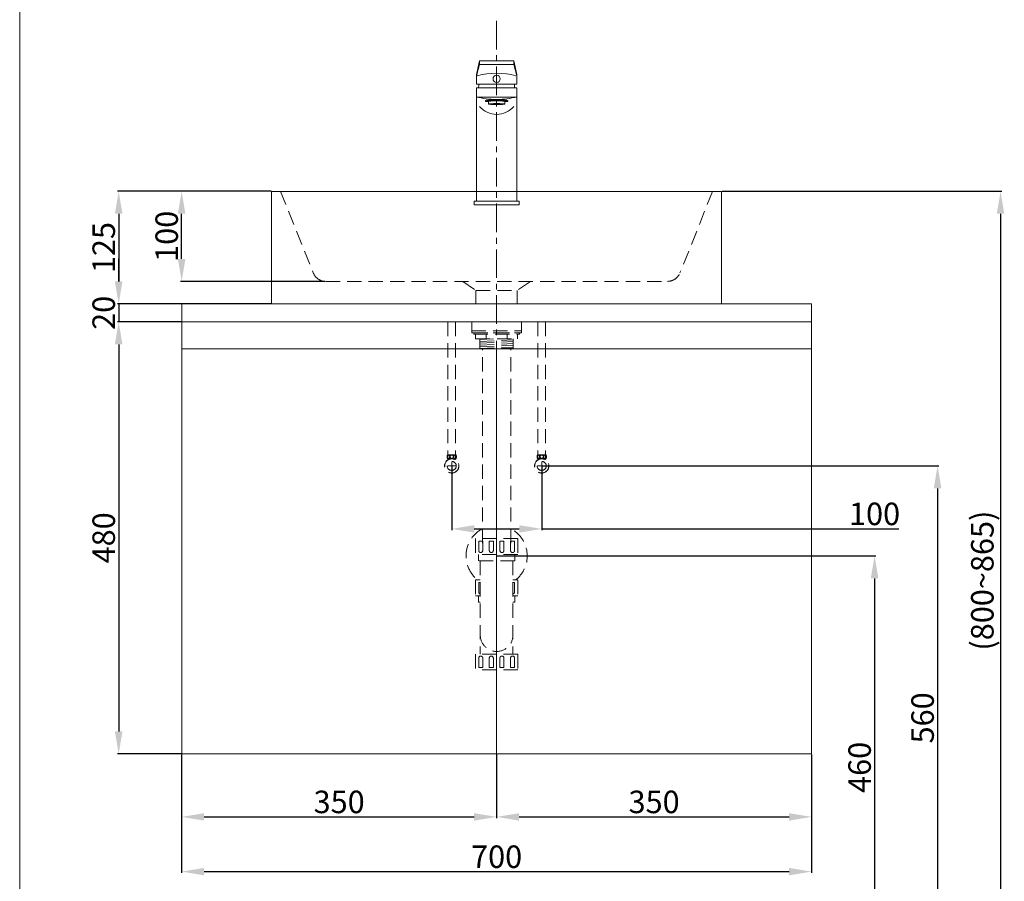
# Model space of a CAD drawing. Units: millimetres. Extents: x 3971 to 6072, y 128 to 3130.
# Drawn here: x 3971 to 5065, y 649 to 1606 of the extents above; entities that cross this region are included whole.
import ezdxf

# ---------------------------------------------------------------- set-up
doc = ezdxf.new("R2010")
doc.units = ezdxf.units.MM
doc.linetypes.add('CENTER', pattern=[50.8, 31.75, -6.35, 6.35, -6.35])
doc.linetypes.add('HIDDEN', pattern=[9.525, 6.35, -3.175])
doc.layers.get('0').update_dxf_attribs({"lineweight": 15})
doc.layers.get('Defpoints').update_dxf_attribs({"color": 8})
for name, color, linetype, lineweight in [('C', 1, 'CENTER', 5), ('DIM', 3, 'Continuous', 5), ('I', 7, 'Continuous', 15), ('PH', 4, 'HIDDEN', 15), ('PV', 7, 'Continuous', 15)]:
    doc.layers.add(name, color=color, linetype=linetype, lineweight=lineweight)
doc.styles.get("Standard").update_dxf_attribs({"font": 'arial.ttf'})
doc.dimstyles.new('ISO-25', dxfattribs={"dimtxt": 25, "dimasz": 25, "dimexe": 1.25, "dimexo": 0.625, "dimtad": 1, "dimtxsty": 'Standard', "dimcen": 2.5, "dimadec": 0, "dimazin": 0, "dimtfac": 1, "dimtmove": 0, "dimatfit": 3, "dimfxl": 1, "dimarcsym": 0})

# ---------------------------------------------------------------- blocks, each defined once
blk = doc.blocks.new('*D1')
at = {"layer": 'Defpoints', "color": 0, "transparency": 16777216}
for p in [(4501.3, 1010.1), (4501.3, 550.1), (4921.3, 550.1)]:
    blk.add_point(p, dxfattribs=at)
at = {"layer": 'DIM', "color": 0, "lineweight": -2, "transparency": 16777216}
for p, q in [((4501.9, 1010.1), (4922.6, 1010.1)), ((4921.3, 985.1), (4921.3, 575.1)), ((4501.9, 550.1), (4922.6, 550.1))]:
    blk.add_line(p, q, dxfattribs=at)
at = {"layer": 'DIM', "color": 0, "transparency": 16777216}
for points in [[(4917.1, 985.1), (4925.5, 985.1), (4921.3, 1010.1)], [(4917.1, 575.1), (4925.5, 575.1), (4921.3, 550.1)]]:
    blk.add_solid(points, dxfattribs=at)
at = {"layer": 'DIM', "color": 0, "transparency": 16777216, "insert": (4907.9, 775.1), "char_height": 25, "attachment_point": 5, "rotation": 90}
blk.add_mtext('460', dxfattribs=at)
blk = doc.blocks.new('*D2')
at = {"layer": 'Defpoints', "color": 0, "transparency": 16777216}
for p in [(4551.4, 1110.1), (4631.2, 550.1), (4991.3, 550.1)]:
    blk.add_point(p, dxfattribs=at)
at = {"layer": 'DIM', "color": 0, "lineweight": -2, "transparency": 16777216}
for p, q in [((4552, 1110.1), (4992.6, 1110.1)), ((4991.3, 1085.1), (4991.3, 575.1)), ((4631.8, 550.1), (4992.6, 550.1))]:
    blk.add_line(p, q, dxfattribs=at)
at = {"layer": 'DIM', "color": 0, "transparency": 16777216}
for points in [[(4987.1, 1085.1), (4995.5, 1085.1), (4991.3, 1110.1)], [(4987.1, 575.1), (4995.5, 575.1), (4991.3, 550.1)]]:
    blk.add_solid(points, dxfattribs=at)
at = {"layer": 'DIM', "color": 0, "transparency": 16777216, "insert": (4977.9, 830.1), "char_height": 25, "attachment_point": 5, "rotation": 90}
blk.add_mtext('560', dxfattribs=at)
blk = doc.blocks.new('*D3')
at = {"layer": 'Defpoints', "color": 0, "transparency": 16777216}
for p in [(4451.4, 1110.1), (4551.4, 1110.1), (4551.4, 1040.1)]:
    blk.add_point(p, dxfattribs=at)
at = {"layer": 'DIM', "color": 0, "lineweight": -2, "transparency": 16777216}
for p, q in [((4451.4, 1109.4), (4451.4, 1038.8)), ((4551.4, 1109.4), (4551.4, 1038.8)), ((4476.4, 1040.1), (4526.4, 1040.1)), ((4551.4, 1040.1), (4948.3, 1040.1))]:
    blk.add_line(p, q, dxfattribs=at)
at = {"layer": 'DIM', "color": 0, "transparency": 16777216}
for points in [[(4476.4, 1044.2), (4476.4, 1035.9), (4451.4, 1040.1)], [(4526.4, 1044.2), (4526.4, 1035.9), (4551.4, 1040.1)]]:
    blk.add_solid(points, dxfattribs=at)
at = {"layer": 'DIM', "color": 0, "transparency": 16777216, "insert": (4921.3, 1053.5), "char_height": 25, "attachment_point": 5}
blk.add_mtext('100', dxfattribs=at)
blk = doc.blocks.new('*D4')
at = {"layer": 'Defpoints', "color": 0, "transparency": 16777216}
for p in [(4751.3, 1415.1), (4631.2, 550.1), (5061.3, 550.1)]:
    blk.add_point(p, dxfattribs=at)
at = {"layer": 'DIM', "color": 0, "lineweight": -2, "transparency": 16777216}
for p, q in [((4751.9, 1415.1), (5062.6, 1415.1)), ((5061.3, 1390.1), (5061.3, 575.1)), ((4631.8, 550.1), (5062.6, 550.1))]:
    blk.add_line(p, q, dxfattribs=at)
at = {"layer": 'DIM', "color": 0, "transparency": 16777216}
for points in [[(5057.1, 1390.1), (5065.5, 1390.1), (5061.3, 1415.1)], [(5057.1, 575.1), (5065.5, 575.1), (5061.3, 550.1)]]:
    blk.add_solid(points, dxfattribs=at)
at = {"layer": 'DIM', "color": 0, "transparency": 16777216, "insert": (5044.3, 982.6), "char_height": 25, "attachment_point": 5, "rotation": 90}
blk.add_mtext('(800~865)', dxfattribs=at)
blk = doc.blocks.new('*D10')
at = {"layer": 'Defpoints', "color": 0, "transparency": 16777216}
for p in [(4151.3, 1270.1), (4081.3, 790.1), (4151.3, 790.1)]:
    blk.add_point(p, dxfattribs=at)
at = {"layer": 'DIM', "color": 0, "lineweight": -2, "transparency": 16777216}
for p, q in [((4150.7, 1270.1), (4080.1, 1270.1)), ((4081.3, 1245.1), (4081.3, 815.1)), ((4150.7, 790.1), (4080.1, 790.1))]:
    blk.add_line(p, q, dxfattribs=at)
at = {"layer": 'DIM', "color": 0, "transparency": 16777216}
for points in [[(4077.1, 1245.1), (4085.5, 1245.1), (4081.3, 1270.1)], [(4077.1, 815.1), (4085.5, 815.1), (4081.3, 790.1)]]:
    blk.add_solid(points, dxfattribs=at)
at = {"layer": 'DIM', "color": 0, "transparency": 16777216, "insert": (4067.9, 1030.1), "char_height": 25, "attachment_point": 5, "rotation": 90}
blk.add_mtext('480', dxfattribs=at)
blk = doc.blocks.new('*D11')
at = {"layer": 'Defpoints', "color": 0, "transparency": 16777216}
for p in [(4151.3, 1290.1), (4081.3, 1270.1), (4151.3, 1270.1)]:
    blk.add_point(p, dxfattribs=at)
at = {"layer": 'DIM', "color": 0, "lineweight": -2, "transparency": 16777216}
for p, q in [((4081.3, 1315.1), (4081.3, 1340.1)), ((4150.7, 1290.1), (4080.1, 1290.1)), ((4081.3, 1290.1), (4081.3, 1270.1)), ((4150.7, 1270.1), (4080.1, 1270.1)), ((4081.3, 1245.1), (4081.3, 1220.1))]:
    blk.add_line(p, q, dxfattribs=at)
at = {"layer": 'DIM', "color": 0, "transparency": 16777216}
for points in [[(4077.1, 1315.1), (4085.5, 1315.1), (4081.3, 1290.1)], [(4077.1, 1245.1), (4085.5, 1245.1), (4081.3, 1270.1)]]:
    blk.add_solid(points, dxfattribs=at)
at = {"layer": 'DIM', "color": 0, "transparency": 16777216, "insert": (4067.9, 1280.1), "char_height": 25, "attachment_point": 5, "rotation": 90}
blk.add_mtext('20', dxfattribs=at)
blk = doc.blocks.new('*D12')
at = {"layer": 'Defpoints', "color": 0, "transparency": 16777216}
for p in [(4151.3, 790.1), (4501.3, 790.1), (4501.3, 720.1)]:
    blk.add_point(p, dxfattribs=at)
at = {"layer": 'DIM', "color": 0, "lineweight": -2, "transparency": 16777216}
for p, q in [((4151.3, 789.4), (4151.3, 718.8)), ((4501.3, 789.4), (4501.3, 718.8)), ((4176.3, 720.1), (4476.3, 720.1))]:
    blk.add_line(p, q, dxfattribs=at)
at = {"layer": 'DIM', "color": 0, "transparency": 16777216}
for points in [[(4176.3, 724.2), (4176.3, 715.9), (4151.3, 720.1)], [(4476.3, 724.2), (4476.3, 715.9), (4501.3, 720.1)]]:
    blk.add_solid(points, dxfattribs=at)
at = {"layer": 'DIM', "color": 0, "transparency": 16777216, "insert": (4326.3, 733.5), "char_height": 25, "attachment_point": 5}
blk.add_mtext('350', dxfattribs=at)
blk = doc.blocks.new('*D13')
at = {"layer": 'Defpoints', "color": 0, "transparency": 16777216}
for p in [(4501.3, 790.1), (4851.3, 790.1), (4851.3, 720.1)]:
    blk.add_point(p, dxfattribs=at)
at = {"layer": 'DIM', "color": 0, "lineweight": -2, "transparency": 16777216}
for p, q in [((4501.3, 789.4), (4501.3, 718.8)), ((4851.3, 789.4), (4851.3, 718.8)), ((4526.3, 720.1), (4826.3, 720.1))]:
    blk.add_line(p, q, dxfattribs=at)
at = {"layer": 'DIM', "color": 0, "transparency": 16777216}
for points in [[(4526.3, 724.2), (4526.3, 715.9), (4501.3, 720.1)], [(4826.3, 724.2), (4826.3, 715.9), (4851.3, 720.1)]]:
    blk.add_solid(points, dxfattribs=at)
at = {"layer": 'DIM', "color": 0, "transparency": 16777216, "insert": (4676.3, 733.5), "char_height": 25, "attachment_point": 5}
blk.add_mtext('350', dxfattribs=at)
blk = doc.blocks.new('*D9')
at = {"layer": 'Defpoints', "color": 0, "transparency": 16777216}
for p in [(4251.3, 1415.1), (4081.3, 1290.1), (4251.3, 1290.1)]:
    blk.add_point(p, dxfattribs=at)
at = {"layer": 'DIM', "color": 0, "lineweight": -2, "transparency": 16777216}
for p, q in [((4250.7, 1415.1), (4080.1, 1415.1)), ((4081.3, 1390.1), (4081.3, 1315.1)), ((4250.7, 1290.1), (4080.1, 1290.1))]:
    blk.add_line(p, q, dxfattribs=at)
at = {"layer": 'DIM', "color": 0, "transparency": 16777216}
for points in [[(4077.1, 1390.1), (4085.5, 1390.1), (4081.3, 1415.1)], [(4077.1, 1315.1), (4085.5, 1315.1), (4081.3, 1290.1)]]:
    blk.add_solid(points, dxfattribs=at)
at = {"layer": 'DIM', "color": 0, "transparency": 16777216, "insert": (4067.9, 1352.6), "char_height": 25, "attachment_point": 5, "rotation": 90}
blk.add_mtext('125', dxfattribs=at)
blk = doc.blocks.new('*D15')
at = {"layer": 'Defpoints', "color": 0, "transparency": 16777216}
for p in [(4151.3, 1415.1), (4251.3, 1415.1), (4311.5, 1315.1)]:
    blk.add_point(p, dxfattribs=at)
at = {"layer": 'DIM', "color": 0, "lineweight": -2, "transparency": 16777216}
for p, q in [((4250.7, 1415.1), (4150.1, 1415.1)), ((4151.3, 1340.1), (4151.3, 1390.1)), ((4310.8, 1315.1), (4150.1, 1315.1))]:
    blk.add_line(p, q, dxfattribs=at)
at = {"layer": 'DIM', "color": 0, "transparency": 16777216}
for points in [[(4147.1, 1390.1), (4155.5, 1390.1), (4151.3, 1415.1)], [(4147.1, 1340.1), (4155.5, 1340.1), (4151.3, 1315.1)]]:
    blk.add_solid(points, dxfattribs=at)
at = {"layer": 'DIM', "color": 0, "transparency": 16777216, "insert": (4137.9, 1365.1), "char_height": 25, "attachment_point": 5, "rotation": 90}
blk.add_mtext('100', dxfattribs=at)
blk = doc.blocks.new('*D16')
at = {"layer": 'Defpoints', "color": 0, "transparency": 16777216}
for p in [(4151.3, 790.1), (4851.3, 790.1), (4851.3, 659.3)]:
    blk.add_point(p, dxfattribs=at)
at = {"layer": 'DIM', "color": 0, "lineweight": -2, "transparency": 16777216}
for p, q in [((4151.3, 789.4), (4151.3, 658)), ((4851.3, 789.4), (4851.3, 658)), ((4176.3, 659.3), (4826.3, 659.3))]:
    blk.add_line(p, q, dxfattribs=at)
at = {"layer": 'DIM', "color": 0, "transparency": 16777216}
for points in [[(4176.3, 663.4), (4176.3, 655.1), (4151.3, 659.3)], [(4826.3, 663.4), (4826.3, 655.1), (4851.3, 659.3)]]:
    blk.add_solid(points, dxfattribs=at)
at = {"layer": 'DIM', "color": 0, "transparency": 16777216, "insert": (4501.3, 672.6), "char_height": 25, "attachment_point": 5}
blk.add_mtext('700', dxfattribs=at)

msp = doc.modelspace()

# ---------------------------------------------------------------- linework, layer by layer
for p, q in [((4482.308, 1560.067), (4478.808, 1545.067)), ((4482.308, 1555.914), (4478.808, 1543.538)), ((4482.308, 1560.067), (4520.308, 1560.067)), ((4482.308, 1555.914), (4520.308, 1555.914)), ((4520.308, 1560.067), (4523.808, 1545.067)), ((4520.308, 1555.914), (4523.808, 1543.538)), ((4478.808, 1534.067), (4478.808, 1545.067)), ((4523.808, 1534.067), (4523.808, 1545.067)), ((4478.808, 1534.067), (4523.808, 1534.067)), ((4478.808, 1404.067), (4478.808, 1530.067)), ((4478.808, 1530.067), (4523.808, 1530.067)), ((4523.808, 1404.067), (4523.808, 1530.067)), ((4478.808, 1519.686), (4523.808, 1519.686)), ((4489.008, 1515.999), (4489.008, 1515.001)), ((4492.308, 1515.001), (4492.308, 1512.007)), ((4510.308, 1515.001), (4510.308, 1512.007)), ((4513.608, 1515.001), (4513.608, 1515.999)), ((4476.308, 1404.067), (4476.308, 1400.067)), ((4476.308, 1404.067), (4526.308, 1404.067)), ((4483.808, 1404.067), (4518.808, 1404.067)), ((4526.308, 1404.067), (4526.308, 1400.067)), ((4476.308, 1400.067), (4526.308, 1400.067)), ((4151.308, 1290.067), (4151.308, 1270.067)), ((4851.308, 1290.067), (4151.308, 1290.067)), ((4851.308, 1290.067), (4851.308, 1270.067)), ((4151.308, 1270.067), (4851.308, 1270.067)), ((4851.308, 1270.067), (4151.308, 1270.067))]:
    msp.add_line(p, q)
at = {"color": 7, "linetype": 'Continuous', "lineweight": 15}
for p, q in [((4151.308, 1240.067), (4151.308, 1270.067)), ((4851.308, 1240.067), (4851.308, 1270.067)), ((4151.308, 1240.067), (4151.308, 790.067)), ((4151.308, 1240.067), (4501.308, 1240.067)), ((4851.308, 1240.067), (4501.308, 1240.067)), ((4501.308, 1240.067), (4501.308, 790.067)), ((4851.308, 1240.067), (4851.308, 790.067)), ((4151.308, 790.067), (4501.308, 790.067)), ((4851.308, 790.067), (4501.308, 790.067))]:
    msp.add_line(p, q, dxfattribs=at)
at = {"ltscale": 2.5}
msp.add_lwpolyline([(4251.308, 1415.067), (4751.308, 1415.067), (4751.308, 1290.067), (4251.308, 1290.067)], close=True, dxfattribs=at)
msp.add_circle((4501.308, 1540.067), 4)
for centre, radius, start, end in [((4501.285, 1458.937), 87.295, 75.726962, 104.273038), ((4501.308, 1530.067), 20, 168.463041, 180), ((4501.308, 1530.067), 20, 0, 11.536959), ((4501.308, 1525.319), 24.716, 219.760023, 320.239977)]:
    msp.add_arc(centre, radius, start, end)
for centre, major_axis, start_param, end_param in [((4501.308, 1515.001), (12.3, 0), 5.53321237, 10.1747509), ((4501.308, 1515.999), (12.3, 0), 6.28318531, 9.42477796), ((4501.308, 1515.001), (-9, 0), 3.14159265, 6.28318531)]:
    msp.add_ellipse(centre, major_axis=major_axis, ratio=0.06182839, start_param=start_param, end_param=end_param)
msp.add_ellipse((4501.308, 1512.007), major_axis=(-9, 0), ratio=0.06182839)
for points in [[(4478.808, 1519.686), (4486.136, 1518.481), (4493.604, 1517.253), (4501.167, 1516.989), (4501.308, 1516.99)], [(4523.808, 1519.686), (4516.479, 1518.481), (4509.012, 1517.253), (4501.448, 1516.989), (4501.308, 1516.99)]]:
    msp.add_open_spline(points, degree=3, knots=[0, 0, 0, 0, 22.24054969, 22.66303611, 22.66303611, 22.66303611, 22.66303611])
at = {"layer": 'C'}
for p, q in [((4501.308, 1604.592), (4501.308, 1240.067)), ((4447.223, 1110.067), (4455.623, 1110.067)), ((4451.423, 1105.867), (4451.423, 1114.267)), ((4555.623, 1110.067), (4547.223, 1110.067)), ((4551.423, 1105.867), (4551.423, 1114.267))]:
    msp.add_line(p, q, dxfattribs=at)
at = {"layer": 'I'}
msp.add_line((3971.308, 160.37), (3971.308, 3130.067), dxfattribs=at)
at = {"layer": 'PH', "ltscale": 2.5}
for p, q in [((4261.308, 1415.067), (4297.536, 1324.496)), ((4741.308, 1415.067), (4705.079, 1324.496)), ((4311.463, 1315.067), (4691.152, 1315.067)), ((4463.808, 1315.067), (4478.308, 1305.067)), ((4538.808, 1315.067), (4524.308, 1305.067)), ((4478.308, 1305.067), (4524.308, 1305.067)), ((4478.308, 1305.067), (4478.308, 1290.067)), ((4524.308, 1305.067), (4524.308, 1290.067)), ((4447.214, 1270.067), (4447.214, 1117.373)), ((4455.631, 1270.067), (4455.631, 1117.373)), ((4473.608, 1270.067), (4473.608, 1260.067)), ((4473.608, 1270.067), (4529.008, 1270.067)), ((4529.008, 1270.067), (4529.008, 1260.067)), ((4547.214, 1270.067), (4547.214, 1117.373)), ((4555.631, 1270.067), (4555.631, 1117.373)), ((4473.608, 1260.067), (4529.008, 1260.067)), ((4473.608, 1260.067), (4529.008, 1260.067)), ((4473.608, 1260.067), (4473.608, 1258.067)), ((4529.008, 1260.067), (4529.008, 1258.067)), ((4473.608, 1258.067), (4529.008, 1258.067)), ((4475.808, 1258.067), (4526.808, 1258.067)), ((4475.808, 1258.067), (4475.808, 1256.567)), ((4475.808, 1256.567), (4526.808, 1256.567)), ((4478.008, 1256.567), (4478.008, 1251.067)), ((4478.008, 1251.067), (4524.608, 1251.067)), ((4482.808, 1251.067), (4482.808, 1240.336)), ((4482.808, 1250.348), (4498.006, 1251.067)), ((4482.808, 1248.345), (4519.808, 1250.097)), ((4482.808, 1246.343), (4519.808, 1248.095)), ((4489.658, 1251.067), (4489.658, 1256.567)), ((4512.958, 1251.067), (4512.958, 1256.567)), ((4519.808, 1251.067), (4519.808, 1240.336)), ((4524.608, 1256.567), (4524.608, 1251.067)), ((4526.808, 1258.067), (4526.808, 1256.567)), ((4482.808, 1244.341), (4519.808, 1246.093)), ((4482.808, 1242.339), (4519.808, 1244.09)), ((4482.808, 1240.336), (4519.808, 1242.088)), ((4482.808, 1240.336), (4519.808, 1240.336)), ((4485.558, 1024.309), (4485.558, 1240.336)), ((4517.058, 1024.309), (4517.058, 1240.336)), ((4446.793, 1122.373), (4456.052, 1122.373)), ((4446.793, 1118.079), (4451.423, 1118.079)), ((4447.474, 1116.78), (4447.474, 1118.079)), ((4451.423, 1118.079), (4456.052, 1118.079)), ((4455.371, 1116.78), (4455.371, 1118.079)), ((4556.052, 1122.373), (4546.793, 1122.373)), ((4551.423, 1118.079), (4546.793, 1118.079)), ((4547.474, 1116.78), (4547.474, 1118.079)), ((4556.052, 1118.079), (4551.423, 1118.079)), ((4555.371, 1116.78), (4555.371, 1118.079)), ((4524.908, 1029.309), (4477.708, 1029.309)), ((4477.708, 1029.309), (4477.708, 1011.709)), ((4524.908, 1029.309), (4524.908, 1011.709)), ((4481.358, 1026.609), (4485.858, 1026.609)), ((4481.358, 1026.609), (4481.358, 1016.059)), ((4485.858, 1026.609), (4485.858, 1016.059)), ((4493.158, 1026.609), (4497.658, 1026.609)), ((4493.158, 1026.609), (4493.158, 1016.059)), ((4497.658, 1026.609), (4497.658, 1016.059)), ((4504.958, 1026.609), (4509.458, 1026.609)), ((4504.958, 1026.609), (4504.958, 1016.059)), ((4509.458, 1026.609), (4509.458, 1016.059)), ((4516.758, 1026.609), (4521.258, 1026.609)), ((4516.758, 1026.609), (4516.758, 1016.059)), ((4521.258, 1026.609), (4521.258, 1016.059)), ((4524.908, 1011.709), (4477.708, 1011.709)), ((4481.173, 1011.709), (4481.173, 1004.709)), ((4521.443, 1011.709), (4521.443, 1004.709)), ((4521.443, 1004.709), (4481.173, 1004.709)), ((4483.133, 1004.709), (4483.133, 900.909)), ((4519.483, 1004.709), (4519.483, 900.909)), ((4483.133, 983.309), (4477.708, 983.309)), ((4477.708, 983.309), (4477.708, 965.709)), ((4481.358, 980.609), (4483.133, 980.609)), ((4481.358, 980.609), (4481.358, 970.059)), ((4524.908, 983.309), (4519.483, 983.309)), ((4519.483, 980.609), (4521.258, 980.609)), ((4521.258, 980.609), (4521.258, 970.059)), ((4524.908, 983.309), (4524.908, 965.709)), ((4483.133, 965.709), (4477.708, 965.709)), ((4481.173, 965.709), (4481.173, 958.709)), ((4524.908, 965.709), (4519.483, 965.709)), ((4521.443, 965.709), (4521.443, 958.709)), ((4483.133, 958.709), (4481.173, 958.709)), ((4521.443, 958.709), (4519.483, 958.709)), ((4524.908, 900.909), (4477.708, 900.909)), ((4477.708, 900.909), (4477.708, 883.309)), ((4483.133, 903.909), (4483.133, 900.909)), ((4519.483, 903.909), (4519.483, 900.909)), ((4524.908, 900.909), (4524.908, 883.309)), ((4481.358, 886.009), (4481.358, 896.559)), ((4485.858, 886.009), (4485.858, 896.559)), ((4493.158, 886.009), (4493.158, 896.559)), ((4497.658, 886.009), (4497.658, 896.559)), ((4504.958, 886.009), (4504.958, 896.559)), ((4509.458, 886.009), (4509.458, 896.559)), ((4516.758, 886.009), (4516.758, 896.559)), ((4521.258, 886.009), (4521.258, 896.559)), ((4524.908, 883.309), (4477.708, 883.309)), ((4485.858, 886.009), (4481.358, 886.009)), ((4497.658, 886.009), (4493.158, 886.009)), ((4509.458, 886.009), (4504.958, 886.009)), ((4521.258, 886.009), (4516.758, 886.009))]:
    msp.add_line(p, q, dxfattribs=at)
for centre, radius in [((4451.423, 1110.067), 8), ((4451.423, 1110.067), 7.787), ((4451.423, 1120.226), 1.836), ((4551.423, 1110.067), 8), ((4551.423, 1110.067), 7.787), ((4551.423, 1120.226), 1.836), ((4451.423, 1110.067), 5.04), ((4551.423, 1110.067), 5.04)]:
    msp.add_circle(centre, radius, dxfattribs=at)
for centre, radius, start, end in [((4311.463, 1330.067), 15, 201.801409, 270), ((4691.152, 1330.067), 15, 270, 338.198591), ((4450.89, 1120.226), 4.626, 152.343226, 207.656774), ((4451.955, 1120.226), 4.626, 332.343226, 27.656774), ((4550.89, 1120.226), 4.626, 152.343226, 207.656774), ((4551.955, 1120.226), 4.626, 332.343226, 27.656774), ((4501.308, 1010.066), 34, 117.596073, 231.903749), ((4501.308, 1010.066), 34, 308.096251, 62.403927), ((4483.608, 1016.059), 2.25, 180, 0), ((4495.408, 1016.059), 2.25, 180, 0), ((4507.208, 1016.059), 2.25, 180, 0), ((4519.008, 1016.059), 2.25, 180, 0), ((4483.608, 970.059), 2.25, 180, 257.812526), ((4519.008, 970.059), 2.25, 282.187474, 0), ((4501.308, 922.084), 18.175, 180, 0), ((4483.608, 896.559), 2.25, 0, 180), ((4495.408, 896.559), 2.25, 0, 180), ((4507.208, 896.559), 2.25, 0, 180), ((4519.008, 896.559), 2.25, 0, 180)]:
    msp.add_arc(centre, radius, start, end, dxfattribs=at)
for centre in [(4448.06, 1120.132), (4548.06, 1120.132)]:
    msp.add_ellipse(centre, major_axis=(0, -1.856), ratio=0.58962077, dxfattribs=at)
at = {"layer": 'PH', "ltscale": 2.5, "extrusion": (0, 0, -1)}
for centre in [(4454.785, 1120.132), (4554.785, 1120.132)]:
    msp.add_ellipse(centre, major_axis=(0, -1.856), ratio=0.58962077, dxfattribs=at)
at = {"layer": 'PV'}
for p, q in [((4482.308, 1560.067), (4482.308, 1555.914)), ((4520.308, 1560.067), (4520.308, 1555.914))]:
    msp.add_line(p, q, dxfattribs=at)

# ---------------------------------------------------------------- dimensions: what is measured, and where the dimension line sits
at = {"layer": 'DIM'}
for base, p1, p2, picture, middle in [((4081.308, 1290.067), (4251.308, 1415.067), (4251.308, 1290.067), '*D9', (4067.918, 1352.567)), ((4151.308, 1415.067), (4311.463, 1315.067), (4251.308, 1415.067), '*D15', (4137.918, 1365.067)), ((4081.308, 790.067), (4151.308, 1270.067), (4151.308, 790.067), '*D10', (4067.918, 1030.067)), ((4991.308, 550.067), (4551.423, 1110.069), (4631.191, 550.067), '*D2', (4977.918, 830.068))]:
    dim = msp.add_linear_dim(base=base, p1=p1, p2=p2, angle=90, dimstyle='ISO-25', dxfattribs=at)
    dim.commit()
    dim.dimension.update_dxf_attribs({"geometry": picture, "text_midpoint": middle})
dim = msp.add_linear_dim(base=(5061.308, 550.067), p1=(4751.308, 1415.067), p2=(4631.191, 550.067), angle=90, text='(800~<>)', dimstyle='ISO-25', dxfattribs=at)
dim.commit()
dim.dimension.update_dxf_attribs({"geometry": '*D4', "text_midpoint": (5044.294, 982.567)})
for base, p1, p2, picture, middle in [((4081.308, 1270.067), (4151.308, 1290.067), (4151.308, 1270.067), '*D11', (4081.308, 1280.067)), ((4921.308, 550.067), (4501.308, 1010.069), (4501.308, 550.067), '*D1', (4921.308, 775.068))]:
    dim = msp.add_linear_dim(base=base, p1=p1, p2=p2, angle=90, dimstyle='ISO-25', dxfattribs=at)
    dim.commit()
    dim.dimension.update_dxf_attribs({"geometry": picture, "text_midpoint": middle, "dimtype": 160})
dim = msp.add_linear_dim(base=(4551.423, 1040.068), p1=(4451.423, 1110.067), p2=(4551.423, 1110.067), dimstyle='ISO-25', dxfattribs=at)
dim.commit()
dim.dimension.update_dxf_attribs({"geometry": '*D3', "text_midpoint": (4921.308, 1040.068), "dimtype": 160})
for base, p1, p2, picture, middle in [((4501.308, 720.067), (4151.308, 790.067), (4501.308, 790.067), '*D12', (4326.308, 733.465)), ((4851.308, 659.256), (4151.308, 790.067), (4851.308, 790.067), '*D16', (4501.308, 672.645)), ((4851.308, 720.067), (4501.308, 790.067), (4851.308, 790.067), '*D13', (4676.308, 733.465))]:
    dim = msp.add_linear_dim(base=base, p1=p1, p2=p2, dimstyle='ISO-25', dxfattribs=at)
    dim.commit()
    dim.dimension.update_dxf_attribs({"geometry": picture, "text_midpoint": middle})

doc.saveas('drawing.dxf')
